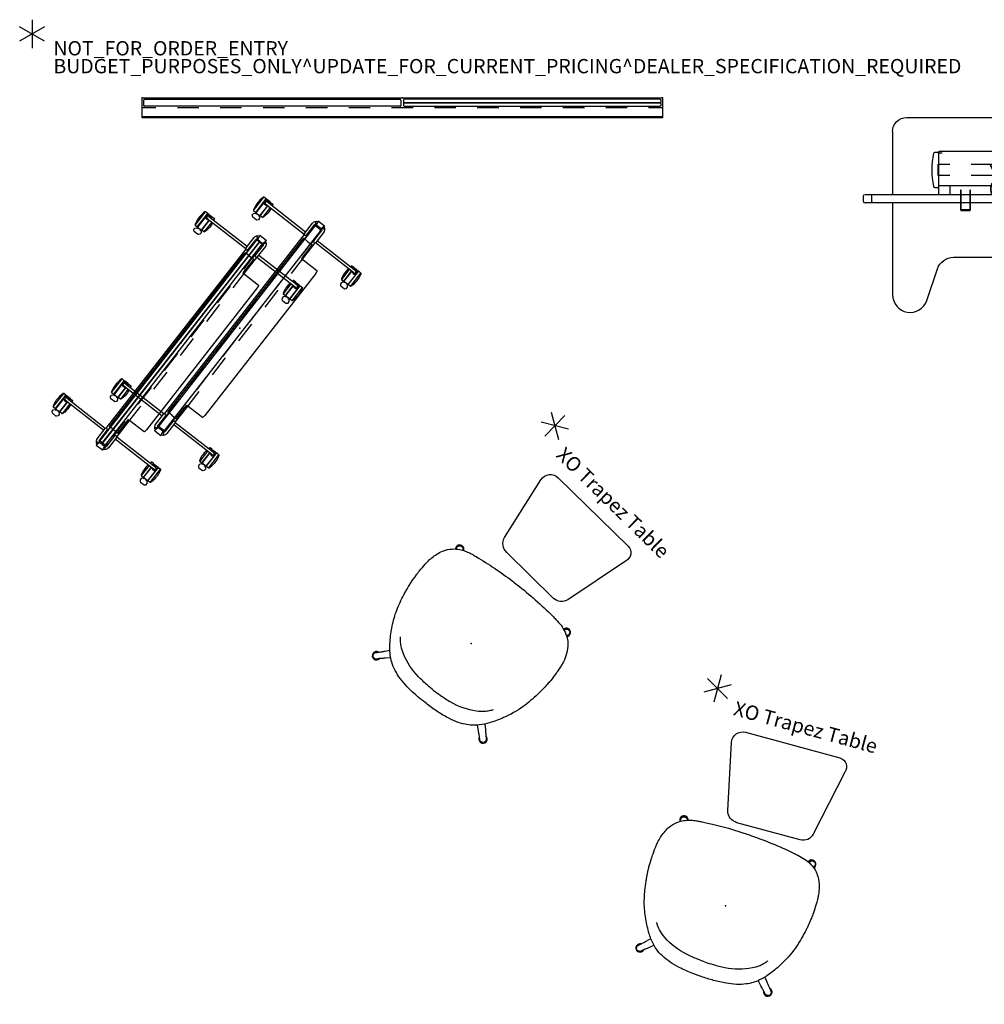
# Model space of a CAD drawing. Units: inches. Extents: x 0 to 301, y 10 to 222.
# Drawn here: x 0 to 135, y 84 to 222 of the extents above; entities that cross this region are included whole.
import ezdxf

# ---------------------------------------------------------------- set-up
doc = ezdxf.new("R2010")
doc.units = ezdxf.units.IN
doc.header["$MEASUREMENT"] = 0
for name, color, linetype in [('DISPLAY', 5, 'Continuous'), ('DISPLAY-FINISH', 7, 'Continuous'), ('DISPLAY-OTHER', 7, 'Continuous'), ('DISPLAY-PROD_NO', 7, 'Continuous'), ('DISPLAY-TYPE', 7, 'Continuous'), ('DISPLAY-VIEW', 7, 'Continuous'), ('HAA_NO_GRAPHIC', 7, 'Continuous'), ('HAA_NO_GRAPHIC-FINISH', 7, 'Continuous'), ('HAA_NO_GRAPHIC-OTHER', 7, 'Continuous'), ('HAA_NO_GRAPHIC-PROD_NO', 7, 'Continuous'), ('HAA_NO_GRAPHIC-TYPE', 7, 'Continuous'), ('HAA_NO_GRAPHIC-VIEW', 7, 'Continuous'), ('HARDWARE', 4, 'Continuous'), ('PROP-BONUS-COUNT', 7, 'Continuous'), ('PROP-BONUS-FINISH', 7, 'Continuous'), ('PROP-BONUS-PROD_NO', 7, 'Continuous'), ('SEAT', 5, 'Continuous'), ('TERRITORY', 5, 'Continuous'), ('TILE', 3, 'Continuous')]:
    doc.layers.add(name, color=color, linetype=linetype)
doc.styles.get("Standard").update_dxf_attribs({"font": 'arial.ttf'})

# ---------------------------------------------------------------- blocks, each defined once
blk = doc.blocks.new('BBUBBLET')
at = {"layer": 'PROP-BONUS-COUNT'}
for p, q in [((0, 2), (0, -2)), ((1.7321, -1), (-1.7321, 1)), ((1.7321, 1), (-1.7321, -1))]:
    blk.add_line(p, q, dxfattribs=at)
blk.add_point((0, 0), dxfattribs=at)
at = {"layer": 'PROP-BONUS-FINISH'}
blk.add_attdef('FINISH', (3, -5.5), '', height=2, dxfattribs=at)
at = {"layer": 'PROP-BONUS-PROD_NO', "flags": 8}
blk.add_attdef('PROD_NO', (3, -3), '', height=2, dxfattribs=at)
blk = doc.blocks.new('phz200_36_0p')
at = {"layer": 'TERRITORY'}
for p, q in [((-18.89, 8.15), (-18.68, 8.37)), ((-18.68, 8.37), (-18.44, 8.37)), ((-18.44, 8.37), (-18.23, 8.17)), ((-18.06, 8.66), (-18.11, 8.61)), ((-18.11, 8.61), (-18.11, 8.22)), ((-18.11, 8.61), (-15.73, 8.61)), ((-17.7, 8.76), (-18.06, 8.66)), ((-17.33, 8.81), (-17.7, 8.76)), ((-17.13, 8.83), (-17.33, 8.81)), ((-16.78, 8.83), (-17.13, 8.83)), ((-16.41, 8.8), (-16.78, 8.83)), ((-16.07, 8.74), (-16.41, 8.8)), ((-15.76, 8.66), (-16.07, 8.74)), ((-15.73, 8.61), (-15.76, 8.66)), ((-15.73, 8.22), (-15.73, 8.61)), ((13.39, 8.15), (13.59, 8.37)), ((13.59, 8.37), (13.83, 8.37)), ((13.83, 8.37), (14.05, 8.17)), ((14.22, 8.66), (14.17, 8.61)), ((14.17, 8.61), (14.17, 8.22)), ((14.17, 8.61), (16.54, 8.61)), ((14.57, 8.76), (14.22, 8.66)), ((14.94, 8.81), (14.57, 8.76)), ((15.14, 8.83), (14.94, 8.81)), ((15.5, 8.83), (15.14, 8.83)), ((15.86, 8.8), (15.5, 8.83)), ((16.2, 8.74), (15.86, 8.8)), ((16.52, 8.66), (16.2, 8.74)), ((16.54, 8.61), (16.52, 8.66)), ((16.55, 8.22), (16.54, 8.61)), ((-18.89, 7.51), (-18.89, 8.15)), ((-18.87, 7.42), (-18.89, 7.51)), ((-18.68, 7.29), (-18.87, 7.42)), ((-18.43, 7.29), (-18.68, 7.29)), ((-18.22, 7.47), (-18.43, 7.29)), ((-18.23, 8.17), (-18.23, 7.98)), ((-18.23, 7.98), (-18.13, 7.98)), ((-18.13, 7.66), (-18.22, 7.66)), ((-18.22, 7.66), (-18.22, 7.47)), ((-15.73, 8.17), (-18.12, 8.17)), ((-18.12, 8.17), (-18.12, 7.47)), ((-18.12, 7.47), (-16.33, 7.47)), ((-18.11, 8.22), (-15.73, 8.22)), ((-18.11, 7.04), (-18.11, 7.43)), ((-18.11, 7.43), (-16.33, 7.43)), ((-18.06, 6.99), (-18.11, 7.04)), ((-16.33, 7.03), (-18.11, 7.04)), ((-17.7, 6.89), (-18.06, 6.99)), ((-16.33, 7.83), (-16.33, 1.03)), ((-15.96, 7.83), (-15.96, 1.03)), ((-15.96, 7.47), (-15.73, 7.47)), ((-15.96, 7.43), (-15.73, 7.43)), ((-15.73, 7.03), (-15.96, 7.03)), ((-15.76, 6.99), (-15.96, 6.94)), ((-15.73, 7.03), (-15.76, 6.99)), ((-15.73, 7.47), (-15.73, 8.17)), ((-15.73, 7.43), (-15.73, 7.03)), ((13.38, 7.51), (13.39, 8.15)), ((13.41, 7.42), (13.38, 7.51)), ((13.59, 7.29), (13.41, 7.42)), ((13.84, 7.29), (13.59, 7.29)), ((14.06, 7.47), (13.84, 7.29)), ((14.05, 8.17), (14.05, 7.98)), ((14.05, 7.98), (14.15, 7.98)), ((14.15, 7.66), (14.06, 7.66)), ((14.06, 7.66), (14.06, 7.47)), ((16.55, 8.17), (14.15, 8.17)), ((14.15, 8.17), (14.15, 7.47)), ((14.15, 7.47), (15.94, 7.47)), ((14.17, 8.22), (16.55, 8.22)), ((14.17, 7.04), (14.17, 7.43)), ((14.17, 7.43), (15.94, 7.43)), ((14.22, 6.99), (14.17, 7.04)), ((15.94, 7.03), (14.17, 7.04)), ((14.57, 6.89), (14.22, 6.99)), ((15.94, 7.83), (15.94, 1)), ((16.32, 7.83), (16.32, 1.03)), ((16.32, 7.47), (16.55, 7.47)), ((16.32, 7.43), (16.55, 7.43)), ((16.54, 7.03), (16.32, 7.03)), ((16.52, 6.99), (16.32, 6.94)), ((16.54, 7.03), (16.52, 6.99)), ((16.55, 7.43), (16.54, 7.03)), ((16.55, 7.47), (16.55, 8.17)), ((-17.33, 6.84), (-17.7, 6.89)), ((-17.13, 6.82), (-17.33, 6.84)), ((-16.78, 6.82), (-17.13, 6.82)), ((-16.41, 6.85), (-16.78, 6.82)), ((-16.33, 6.86), (-16.41, 6.85)), ((14.94, 6.84), (14.57, 6.89)), ((15.14, 6.82), (14.94, 6.84)), ((15.5, 6.82), (15.14, 6.82)), ((15.86, 6.85), (15.5, 6.82)), ((15.94, 6.86), (15.86, 6.85)), ((-18.63, 0.55), (-18.62, 0.56)), ((-18.62, 0.55), (-18.63, 0.55)), ((-18.63, 0.55), (-18.63, 0.54)), ((-18.63, 0.54), (-18.63, 0.55)), ((-18.63, 0.54), (-18.63, -0.54)), ((-18.61, 0.56), (-18.62, 0.55)), ((-17.84, 0.41), (-18.61, 0.56)), ((-16.05, 1.03), (-17.89, 1.03)), ((-16.05, 0.66), (-17.85, 0.65)), ((-17.83, 0.48), (-17.84, 0.46)), ((-17.84, 0.46), (-17.84, 0.44)), ((-17.84, 0.41), (-17.84, 0.44)), ((-17.84, -0.44), (-17.84, 0.41)), ((-17.8, 0.5), (-17.83, 0.48)), ((-17.56, 0.55), (-17.8, 0.5)), ((-17.54, 0.56), (-17.56, 0.55)), ((-17.54, 0.65), (-17.54, 0.57)), ((-17.54, 0.57), (-17.54, 0.56)), ((-16.23, 0.66), (-16.23, 0.56)), ((-15.44, 0.56), (-16.23, 0.56)), ((15.89, 0.95), (-15.89, 0.95)), ((-15.44, 0.64), (-15.42, 0.67)), ((-15.44, 0.61), (-15.44, 0.64)), ((-15.44, 0), (-15.44, 0.61)), ((-15.44, 0.56), (-13.5, 0.56)), ((-15.44, 0), (-15.44, -0.72)), ((-15.42, 0.67), (-15.39, 0.68)), ((-15.39, 0.68), (-15.36, 0.69)), ((-15.36, 0.69), (15.36, 0.69)), ((-10.5, 0.56), (-7.5, 0.56)), ((-4.5, 0.56), (-1.5, 0.56)), ((1.5, 0.56), (4.5, 0.56)), ((7.5, 0.56), (10.5, 0.56)), ((13.5, 0.56), (15.44, 0.56)), ((15.39, 0.68), (15.36, 0.69)), ((15.42, 0.67), (15.39, 0.68)), ((15.44, 0.64), (15.42, 0.67)), ((15.44, 0.61), (15.44, 0.64)), ((15.44, 0), (15.44, 0.61)), ((16.23, 0.56), (15.44, 0.56)), ((15.44, 0), (15.44, -0.72)), ((16.05, 1.03), (17.89, 1.03)), ((16.05, 0.66), (17.85, 0.65)), ((16.23, 0.66), (16.23, 0.56)), ((17.54, 0.65), (17.54, 0.57)), ((17.54, 0.57), (17.54, 0.56)), ((17.54, 0.56), (17.56, 0.55)), ((17.56, 0.55), (17.8, 0.5)), ((17.8, 0.5), (17.83, 0.48)), ((17.83, 0.48), (17.84, 0.46)), ((17.84, 0.41), (18.61, 0.56)), ((17.84, 0.46), (17.84, 0.44)), ((17.84, 0.41), (17.84, 0.44)), ((17.84, -0.44), (17.84, 0.41)), ((18.61, 0.56), (18.62, 0.55)), ((18.63, 0.55), (18.62, 0.56)), ((18.62, 0.55), (18.63, 0.55)), ((18.63, 0.55), (18.63, 0.54)), ((18.63, 0.54), (18.63, 0.55)), ((18.63, 0.54), (18.63, -0.54)), ((-18.63, -0.54), (-18.63, -0.55)), ((-18.63, -0.55), (-18.62, -0.56)), ((-18.62, -0.56), (-17.84, -0.41)), ((-16.05, -1.03), (-17.89, -1.03)), ((-16.05, -0.66), (-17.85, -0.65)), ((-17.84, -0.46), (-17.84, -0.44)), ((-17.83, -0.48), (-17.84, -0.46)), ((-17.8, -0.5), (-17.83, -0.48)), ((-17.56, -0.55), (-17.8, -0.5)), ((-17.54, -0.56), (-17.56, -0.55)), ((-17.54, -0.57), (-17.54, -0.56)), ((-17.54, -0.65), (-17.54, -0.57)), ((-16.33, -7.83), (-16.33, -1.03)), ((-15.44, -0.56), (-16.23, -0.56)), ((-16.23, -0.66), (-16.23, -0.56)), ((-15.96, -7.83), (-15.96, -1.03)), ((-13.01, -0.95), (-15.89, -0.95)), ((-15.44, -0.56), (-13.5, -0.56)), ((-15.44, -0.72), (-15.44, -0.75)), ((-15.44, -0.75), (-15.42, -0.78)), ((-15.42, -0.78), (-15.39, -0.79)), ((-15.39, -0.79), (-15.36, -0.8)), ((-15.36, -0.8), (-13.01, -0.8)), ((-13.01, -0.8), (-13.01, -3.55)), ((-10.5, -0.95), (-13.01, -0.95)), ((-10.5, -0.56), (-7.5, -0.56)), ((-4.5, -0.95), (-7.5, -0.95)), ((-4.5, -0.56), (-1.5, -0.56)), ((1.5, -0.95), (-1.5, -0.95)), ((1.5, -0.56), (4.5, -0.56)), ((7.5, -0.95), (4.5, -0.95)), ((7.5, -0.56), (10.5, -0.56)), ((13.01, -0.95), (10.5, -0.95)), ((15.36, -0.8), (13.01, -0.8)), ((13.01, -0.8), (13.01, -3.55)), ((15.89, -0.95), (13.01, -0.95)), ((13.5, -0.56), (15.44, -0.56)), ((15.39, -0.79), (15.36, -0.8)), ((15.42, -0.78), (15.39, -0.79)), ((15.44, -0.75), (15.42, -0.78)), ((16.23, -0.56), (15.44, -0.56)), ((15.44, -0.72), (15.44, -0.75)), ((15.94, -7.83), (15.94, -1)), ((16.05, -0.66), (17.85, -0.65)), ((16.05, -1.03), (17.89, -1.03)), ((16.23, -0.66), (16.23, -0.56)), ((16.32, -7.83), (16.32, -1.03)), ((17.54, -0.56), (17.56, -0.55)), ((17.54, -0.57), (17.54, -0.56)), ((17.54, -0.65), (17.54, -0.57)), ((17.56, -0.55), (17.8, -0.5)), ((17.8, -0.5), (17.83, -0.48)), ((17.83, -0.48), (17.84, -0.46)), ((18.62, -0.56), (17.84, -0.41)), ((17.84, -0.46), (17.84, -0.44)), ((18.63, -0.55), (18.62, -0.56)), ((18.63, -0.54), (18.63, -0.55)), ((-13.01, -3.55), (-12.98, -3.59)), ((-12.98, -3.59), (-12.89, -3.63)), ((-12.89, -3.63), (-12.76, -3.65)), ((-12.76, -3.65), (-12.61, -3.66)), ((12.61, -3.66), (-12.61, -3.66)), ((12.76, -3.65), (12.61, -3.66)), ((12.89, -3.63), (12.76, -3.65)), ((12.98, -3.59), (12.89, -3.63)), ((13.01, -3.55), (12.98, -3.59)), ((-17.7, -6.89), (-18.06, -6.99)), ((-17.33, -6.84), (-17.7, -6.89)), ((-17.13, -6.82), (-17.33, -6.84)), ((-16.78, -6.82), (-17.13, -6.82)), ((-16.41, -6.85), (-16.78, -6.82)), ((-16.33, -6.86), (-16.41, -6.85)), ((14.57, -6.89), (14.22, -6.99)), ((14.94, -6.84), (14.57, -6.89)), ((15.14, -6.82), (14.94, -6.84)), ((15.5, -6.82), (15.14, -6.82)), ((15.86, -6.85), (15.5, -6.82)), ((15.94, -6.86), (15.86, -6.85)), ((-18.87, -7.42), (-18.89, -7.51)), ((-18.89, -7.51), (-18.89, -8.15)), ((-18.89, -8.15), (-18.68, -8.37)), ((-18.68, -7.29), (-18.87, -7.42)), ((-18.43, -7.29), (-18.68, -7.29)), ((-18.44, -8.37), (-18.23, -8.17)), ((-18.22, -7.47), (-18.43, -7.29)), ((-18.23, -8.17), (-18.23, -7.98)), ((-18.23, -7.98), (-18.13, -7.98)), ((-18.22, -7.66), (-18.22, -7.47)), ((-18.13, -7.66), (-18.22, -7.66)), ((-18.12, -8.17), (-18.12, -7.47)), ((-18.12, -7.47), (-16.33, -7.47)), ((-15.73, -8.17), (-18.12, -8.17)), ((-18.06, -6.99), (-18.11, -7.04)), ((-16.33, -7.03), (-18.11, -7.04)), ((-18.11, -7.04), (-18.11, -7.43)), ((-18.11, -7.43), (-16.33, -7.43)), ((-18.11, -8.61), (-18.11, -8.22)), ((-18.11, -8.22), (-15.73, -8.22)), ((-15.76, -6.99), (-15.96, -6.94)), ((-15.73, -7.03), (-15.96, -7.03)), ((-15.96, -7.43), (-15.73, -7.43)), ((-15.96, -7.47), (-15.73, -7.47)), ((-15.73, -7.03), (-15.76, -6.99)), ((-15.73, -7.43), (-15.73, -7.03)), ((-15.73, -7.47), (-15.73, -8.17)), ((-15.73, -8.22), (-15.73, -8.61)), ((13.41, -7.42), (13.38, -7.51)), ((13.38, -7.51), (13.39, -8.15)), ((13.39, -8.15), (13.59, -8.37)), ((13.59, -7.29), (13.41, -7.42)), ((13.84, -7.29), (13.59, -7.29)), ((13.83, -8.37), (14.05, -8.17)), ((14.06, -7.47), (13.84, -7.29)), ((14.05, -8.17), (14.05, -7.98)), ((14.05, -7.98), (14.15, -7.98)), ((14.06, -7.66), (14.06, -7.47)), ((14.15, -7.66), (14.06, -7.66)), ((14.15, -8.17), (14.15, -7.47)), ((14.15, -7.47), (15.94, -7.47)), ((16.55, -8.17), (14.15, -8.17)), ((14.22, -6.99), (14.17, -7.04)), ((15.94, -7.03), (14.17, -7.04)), ((14.17, -7.04), (14.17, -7.43)), ((14.17, -7.43), (15.94, -7.43)), ((14.17, -8.61), (14.17, -8.22)), ((14.17, -8.22), (16.55, -8.22)), ((16.52, -6.99), (16.32, -6.94)), ((16.54, -7.03), (16.32, -7.03)), ((16.32, -7.43), (16.55, -7.43)), ((16.32, -7.47), (16.55, -7.47)), ((16.54, -7.03), (16.52, -6.99)), ((16.55, -7.43), (16.54, -7.03)), ((16.55, -8.22), (16.54, -8.61)), ((16.55, -7.47), (16.55, -8.17)), ((-18.68, -8.37), (-18.44, -8.37)), ((-18.06, -8.66), (-18.11, -8.61)), ((-18.11, -8.61), (-15.73, -8.61)), ((-17.7, -8.76), (-18.06, -8.66)), ((-17.33, -8.81), (-17.7, -8.76)), ((-17.13, -8.83), (-17.33, -8.81)), ((-16.78, -8.83), (-17.13, -8.83)), ((-16.41, -8.8), (-16.78, -8.83)), ((-16.07, -8.74), (-16.41, -8.8)), ((-15.76, -8.66), (-16.07, -8.74)), ((-15.73, -8.61), (-15.76, -8.66)), ((13.59, -8.37), (13.83, -8.37)), ((14.22, -8.66), (14.17, -8.61)), ((14.17, -8.61), (16.54, -8.61)), ((14.57, -8.76), (14.22, -8.66)), ((14.94, -8.81), (14.57, -8.76)), ((15.14, -8.83), (14.94, -8.81)), ((15.5, -8.83), (15.14, -8.83)), ((15.86, -8.8), (15.5, -8.83)), ((16.2, -8.74), (15.86, -8.8)), ((16.52, -8.66), (16.2, -8.74)), ((16.54, -8.61), (16.52, -8.66))]:
    blk.add_line(p, q, dxfattribs=at)
for centre, radius, start, end in [((-16.14, 7.82), 0.33, 303.4531, 233.4832), ((-16.14, 7.83), 0.189, 359.9996, 180), ((16.14, 7.82), 0.33, 303.4531, 233.4832), ((16.13, 7.83), 0.189, 359.9996, 180), ((-17.83, 0.36), 0.674, 84.3377, 165.4187), ((-17.85, 0.38), 0.264, 90, 162.8229), ((-16.05, 0.84), 0.187, 270, 90), ((16.05, 0.84), 0.187, 90, 270), ((17.83, 0.36), 0.674, 14.5813, 95.6623), ((17.85, 0.38), 0.264, 17.1771, 90), ((-17.83, -0.36), 0.674, 194.5813, 275.6623), ((-17.85, -0.38), 0.264, 197.1771, 270), ((-16.05, -0.84), 0.187, 270, 90), ((16.05, -0.84), 0.187, 90, 270), ((17.83, -0.36), 0.674, 264.3377, 345.4187), ((17.85, -0.38), 0.264, 270, 342.8229), ((-16.14, -7.82), 0.33, 126.5168, 56.5469), ((-16.14, -7.83), 0.189, 180, 0.0004), ((16.14, -7.82), 0.33, 126.5168, 56.5469), ((16.13, -7.83), 0.189, 180, 0.0004)]:
    blk.add_arc(centre, radius, start, end, dxfattribs=at)
for p in [(-18.24, 0.68), (0, 0), (18.24, -0.69)]:
    blk.add_point(p, dxfattribs=at)
blk = doc.blocks.new('phz220_72_0p')
at = {"layer": 'HARDWARE'}
for p, q in [((0, -2.79685), (0, 0)), ((0, 0), (72.83465, 0)), ((72.83465, 0), (72.83465, -2.79685)), ((0, -1.338425), (1.917325, -1.338425)), ((4.917325, -1.338425), (7.917325, -1.338425)), ((10.917325, -1.338425), (13.917325, -1.338425)), ((16.917325, -1.338425), (19.917325, -1.338425)), ((22.917325, -1.338425), (25.917325, -1.338425)), ((28.917325, -1.338425), (31.917325, -1.338425)), ((34.917325, -1.338425), (37.917325, -1.338425)), ((40.917325, -1.338425), (43.917325, -1.338425)), ((46.917325, -1.338425), (49.917325, -1.338425)), ((52.917325, -1.338425), (55.917325, -1.338425)), ((58.917325, -1.338425), (61.917325, -1.338425)), ((64.917325, -1.338425), (67.917325, -1.338425)), ((70.917325, -1.338425), (72.83465, -1.338425)), ((72.83465, -2.64785), (0, -2.64785)), ((72.83465, -2.79685), (0, -2.79685))]:
    blk.add_line(p, q, dxfattribs=at)
for p in [(0, 0), (72.834595, 0)]:
    blk.add_point(p, dxfattribs=at)
blk = doc.blocks.new('phz210_7036m_0p')
at = {"layer": 'TILE'}
for p, q in [((0.2, -1.064475), (0.2, -0.304475)), ((0.32, -0.184475), (36.08, -0.184475)), ((36.08, -1.184475), (0.32, -1.184475)), ((36.2, -0.304475), (36.2, -1.064475))]:
    blk.add_line(p, q, dxfattribs=at)
for centre, start, end in [((0.32, -0.304475), 90, 180), ((0.32, -1.064475), 180, 270), ((36.08, -0.304475), 0, 90), ((36.08, -1.064475), 270, 0)]:
    blk.add_arc(centre, 0.12, start, end, dxfattribs=at)
for p in [(0, 0), (0, -1.3689), (36.4, -0.00005), (36.4, -1.36895)]:
    blk.add_point(p, dxfattribs=at)
blk = doc.blocks.new('phz210_7036f_0p')
at = {"layer": 'TILE'}
for p, q in [((0.22, -0.24), (0.2, -0.28)), ((0.2, -0.28), (0.2, -0.6)), ((0.2, -0.6), (0.22, -0.64)), ((0.22, -0.73), (0.2, -0.77)), ((0.2, -0.77), (0.2, -1.09)), ((0.2, -1.09), (0.22, -1.13)), ((0.26, -0.22), (0.22, -0.24)), ((0.22, -0.64), (0.26, -0.66)), ((0.26, -0.71), (0.22, -0.73)), ((0.22, -1.13), (0.26, -1.15)), ((0.28, -0.18), (0.26, -0.22)), ((0.26, -0.66), (0.26, -0.71)), ((0.26, -0.66), (36.14, -0.66)), ((0.26, -0.71), (36.14, -0.71)), ((0.26, -1.15), (0.28, -1.18)), ((36.12, -0.18), (0.28, -0.18)), ((0.28, -1.18), (36.12, -1.18)), ((36.12, -0.18), (36.14, -0.22)), ((36.14, -1.15), (36.12, -1.18)), ((36.14, -0.22), (36.18, -0.24)), ((36.18, -0.64), (36.14, -0.66)), ((36.14, -0.66), (36.14, -0.71)), ((36.14, -0.71), (36.18, -0.73)), ((36.18, -1.13), (36.14, -1.15)), ((36.18, -0.24), (36.2, -0.28)), ((36.2, -0.6), (36.18, -0.64)), ((36.18, -0.73), (36.2, -0.77)), ((36.2, -1.09), (36.18, -1.13)), ((36.2, -0.28), (36.2, -0.6)), ((36.2, -0.77), (36.2, -1.09))]:
    blk.add_line(p, q, dxfattribs=at)
for p in [(0, 0), (0, -1.37), (36.4, 0), (36.4, -1.37)]:
    blk.add_point(p, dxfattribs=at)
blk = doc.blocks.new('gy96111_1a_0p')
at = {"layer": 'DISPLAY'}
for p, q in [((6.54, 10.5), (6.54, 12.11)), ((6.54, 12.11), (8.11, 12.11)), ((8.11, 12.11), (8.11, 10.5)), ((9.51, -12.08), (9.51, 12.08)), ((6.54, 4.5), (6.54, 7.5)), ((8.11, 7.5), (8.11, 4.5)), ((6.54, -1.5), (6.54, 1.5)), ((8.11, 1.5), (8.11, -1.5)), ((6.54, -7.5), (6.54, -4.5)), ((8.11, -4.5), (8.11, -7.5)), ((6.54, -12.11), (6.54, -10.5)), ((8.11, -10.5), (8.11, -12.11)), ((8.11, -12.11), (6.54, -12.11))]:
    blk.add_line(p, q, dxfattribs=at)
for points in [[(11.74, 22.58), (11, 22.58, 0.414212), (10.78, 22.36)], [(11.74, 22.58, -0.414212), (11.96, 22.36)], [(11.74, 21.4), (11, 21.4, -0.414212), (10.78, 21.62)], [(11.74, 21.4, 0.414212), (11.96, 21.62)], [(1.97, 18.5, 0.414214), (0, 16.54)], [(11.96, 18.5), (24.82, 18.5, -0.848465), (25.61, 13.72), (21.17, 12.21, 0.321324), (19.57, 9.97)], [(1.97, -18.5, -0.414214), (0, -16.54), (0, 16.54)], [(4.93, -11.99), (4.77, -11.99, -0.414442), (4.7, -11.92), (4.7, 11.92, -0.413409), (4.77, 11.99), (4.93, 11.99, -0.41421), (4.99, 11.92), (4.99, 11.55)], [(11.96, -18.5), (24.82, -18.5, 0.848465), (25.61, -13.72), (21.17, -12.21, -0.321324), (19.57, -9.97), (19.57, 9.97)], [(4.99, -11.55), (4.99, -11.92, -0.413639), (4.93, -11.99, 0.998041)], [(11.74, -21.4), (11, -21.4, 0.414212), (10.78, -21.62)], [(11.74, -21.4, -0.414212), (11.96, -21.62)], [(11.74, -22.58), (11, -22.58, -0.414212), (10.78, -22.36)], [(11.74, -22.58, 0.414212), (11.96, -22.36)]]:
    blk.add_lwpolyline(points, format="xyb", dxfattribs=at)
for points in [[(10.78, 9), (10.78, 22.36)], [(11.96, 22.36), (11.96, 9)], [(1.97, 18.5), (10.78, 18.5)], [(9.51, 12.06), (10.78, 12.06)], [(9.51, 10.5), (10.78, 10.5)], [(10.78, 7.66), (10.78, 8.92)], [(11.96, 8.92), (11.96, 7.66)], [(10.78, -7.58), (10.78, 7.58)], [(11.96, 7.58), (11.96, -7.58)], [(10.78, -8.92), (10.78, -7.66)], [(11.96, -7.66), (11.96, -8.92)], [(10.78, -22.36), (10.78, -9)], [(11.96, -9), (11.96, -22.36)], [(9.51, -10.5), (10.78, -10.5)], [(9.51, -12.06), (10.78, -12.06)], [(1.97, -18.5), (10.78, -18.5)]]:
    blk.add_lwpolyline(points, dxfattribs=at)
for points in [[(9.83, 12.08), (9.83, 12.52, 0.357273), (9.65, 12.73, 0.09936), (5, 12.73, 0.361552), (4.83, 12.52), (4.83, 12.08)], [(10.17, 9), (12.89, 9, -0.414214), (13.01, 8.88), (13.01, 7.7, -0.414214), (12.89, 7.58), (10.17, 7.58), (10.17, 7.66), (12.89, 7.66, 0.414214), (12.93, 7.7), (12.93, 8.88, 0.414213), (12.89, 8.92), (10.17, 8.92)], [(10.17, -9), (12.89, -9, 0.414214), (13.01, -8.88), (13.01, -7.7, 0.414214), (12.89, -7.58), (10.17, -7.58), (10.17, -7.66), (12.89, -7.66, -0.414214), (12.93, -7.7), (12.93, -8.88, -0.414213), (12.89, -8.92), (10.17, -8.92)], [(9.83, -12.08), (9.83, -12.52, -0.357273), (9.65, -12.73, -0.09936), (5, -12.73, -0.361552), (4.83, -12.52), (4.83, -12.08)]]:
    blk.add_lwpolyline(points, format="xyb", close=True, dxfattribs=at)
blk.add_point((0, 0), dxfattribs=at)
at = {"layer": 'DISPLAY-FINISH'}
blk.add_attdef('FINISH', (11, -5), '', height=2, rotation=90, dxfattribs=at)
at = {"layer": 'DISPLAY-OTHER'}
blk.add_attdef('OTHER', (13.5, -5), '', height=2, rotation=90, dxfattribs=at)
at = {"layer": 'DISPLAY-PROD_NO', "flags": 8}
blk.add_attdef('PROD_NO', (8.5, -5), '', height=2, rotation=90, dxfattribs=at)
at = {"layer": 'DISPLAY-TYPE', "flags": 2}
blk.add_attdef('TYPE', (16, -5), '', height=2, rotation=90, dxfattribs=at)
at = {"layer": 'DISPLAY-VIEW', "flags": 2}
blk.add_attdef('VIEW', (18.5, -5), '', height=2, rotation=90, dxfattribs=at)
blk = doc.blocks.new('onorby700lnp_0p')
at = {"layer": 'SEAT'}
for p, q in [((0.18, 11.73), (0.18, 11.73)), ((2.82, 11.97), (2.82, 11.97)), ((8.09, 10.89), (8.09, 10.89)), ((-8.31, 8.91), (-8.28, 8.88)), ((-8.28, 8.88), (-7.74, 8.39)), ((-8.97, 8.19), (-9.01, 8.22)), ((-8.49, 7.66), (-8.97, 8.18)), ((10.04, 6.94), (10.04, 6.93)), ((-8.97, -8.32), (-8.42, -7.73)), ((-9.01, -8.36), (-8.97, -8.32)), ((-8.28, -9.02), (-8.31, -9.05)), ((-7.66, -8.45), (-8.28, -9.02)), ((8.09, -10.88), (8.09, -10.88)), ((0.18, -11.72), (0.18, -11.72)), ((2.82, -11.96), (2.82, -11.96))]:
    blk.add_line(p, q, dxfattribs=at)
for points in [[(-10.47, 0, -0.009669), (-10.44, 1.23, -0.026543), (-10.26, 3.34, -0.029053), (-9.97, 4.77, -0.039781), (-9.51, 6.07, -0.101628), (-8.09, 8.08, -0.042977), (-6.74, 9.14, -0.016289), (-5.85, 9.69, -0.034624), (-3.84, 10.69, -0.039106), (-1.59, 11.39, -0.014448), (-0.41, 11.63, -0.00589), (0.18, 11.73)], [(0.18, 11.73, -0.005116), (0.45, 11.77, -0.003633), (0.73, 11.8, -0.001533), (0.91, 11.83)], [(0.91, 11.83, -0.003989), (1.51, 11.89, -0.007962), (2.11, 11.94, -0.01233), (2.7, 11.96, -0.002973), (2.82, 11.97)], [(2.82, 11.97, -0.004882), (3.57, 11.96, -0.014742), (4.83, 11.91, -0.021605), (5.69, 11.81, -0.029338), (6.5, 11.62, -0.075884), (8.08, 10.9)], [(-9.95, 9.26, -0.006878), (-9.96, 9.32, -0.015522), (-9.96, 9.38, -0.032138), (-9.96, 9.47, -0.036425), (-9.94, 9.55, -0.073451), (-9.9, 9.65)], [(-9.83, 9.74, -0.00862), (-9.81, 9.76, -0.033991), (-9.76, 9.8, -0.064559), (-9.68, 9.84, -0.043765), (-9.61, 9.86, -0.034775), (-9.52, 9.87, -0.026137), (-9.44, 9.87, -0.009864), (-9.4, 9.86, -0.004985), (-9.35, 9.86)], [(-9.35, 9.86), (-9.35, 9.86, -0.001634), (-9.34, 9.86)], [(-9.31, 9.85, -0.048433), (-9.3, 9.84, -0.042021), (-9.28, 9.83)], [(-9.28, 9.83, -0.023424), (-9.23, 9.78, -0.00642), (-9.16, 9.71, 0.007468), (-8.94, 9.49, 0.006237), (-8.58, 9.15, -0.000706), (-8.38, 8.97, -0.002349), (-8.31, 8.91)], [(-9.28, 9.83), (-9.28, 9.83, 0.001773), (-9.28, 9.83)], [(8.08, 10.9), (8.08, 10.9, -0.000898), (8.09, 10.89)], [(8.09, 10.89, -0.086122), (9, 10, -0.05304), (9.49, 9.17, -0.03326), (9.75, 8.47, -0.028155), (9.92, 7.72, -0.010802), (10, 7.26, -0.004104), (10.04, 6.94)], [(9.17, 9.77, -0.007156), (9.19, 9.79, -0.016778), (9.23, 9.82, 0.005049), (9.24, 9.83)], [(9.24, 9.83, -0.04171), (9.25, 9.84, -0.055209), (9.27, 9.85)], [(9.24, 9.83), (9.24, 9.83, 0.001749), (9.24, 9.83)], [(9.28, 9.85, -0.021933), (9.29, 9.86, -0.006255), (9.29, 9.86, -0.002756), (9.29, 9.86, -0.00234), (9.3, 9.86)], [(9.3, 9.86, -0.006878), (9.36, 9.86, -0.015522), (9.43, 9.87, -0.032138), (9.52, 9.86, -0.036425), (9.59, 9.85, -0.073451), (9.7, 9.81)], [(9.7, 9.81, -0.006811), (9.78, 9.74, -0.01197), (9.81, 9.7, -0.023028), (9.83, 9.68, -0.03756), (9.85, 9.65, -0.053928), (9.89, 9.58, -0.04207), (9.9, 9.5, -0.032968), (9.91, 9.42, -0.019965), (9.91, 9.35, -0.011703), (9.9, 9.29, -0.003323), (9.9, 9.26)], [(-9.95, 9.23, -0.021933), (-9.95, 9.24, -0.006255), (-9.95, 9.25, -0.002756), (-9.95, 9.25, -0.00234), (-9.95, 9.26)], [(-9.92, 9.19, -0.04171), (-9.93, 9.21, -0.055209), (-9.94, 9.22)], [(-9.01, 8.22, -0.004072), (-9.13, 8.35, 0.002523), (-9.3, 8.55, 0.005287), (-9.58, 8.85, 0.009765), (-9.86, 9.12, -0.025846), (-9.92, 9.19)], [(-9.92, 9.19), (-9.92, 9.19, 0.001749), (-9.92, 9.19)], [(-8.39, 0.11, -0.004226), (-8.34, 1.26, -0.008507), (-8.28, 2.11, -0.013405), (-8.19, 2.96, -0.096276), (-6.96, 6.59, -0.050083), (-6.3, 7.52, -0.041596), (-5.78, 8.01, -0.0087), (-5.56, 8.19, -0.00482), (-5.33, 8.36)], [(9.87, 9.19, -0.020642), (9.84, 9.15, -0.004759), (9.81, 9.13, -0.003351), (9.76, 9.07, 0.006791), (9.6, 8.91)], [(9.89, 9.22, -0.048433), (9.88, 9.21, -0.042021), (9.87, 9.19)], [(9.87, 9.19), (9.87, 9.19, 0.001773), (9.87, 9.19)], [(9.9, 9.26), (9.9, 9.26, -0.001634), (9.9, 9.25)], [(10.04, 6.94), (10.04, 6.94, 0.002413), (10.04, 6.94)], [(10.04, 6.93, -0.025631), (10.47, 0.88, -0.004214), (10.47, 0)], [(0.18, -11.72, -0.032076), (-2.46, -11.16, -0.055416), (-5.37, -9.95, -0.032483), (-7.15, -8.84, -0.040624), (-8.26, -7.9, -0.082201), (-9.4, -6.3, -0.043079), (-9.9, -5.03, -0.032006), (-10.22, -3.62, -0.025216), (-10.41, -1.83, -0.016751), (-10.47, 0)], [(-8.39, 0.11, 0.004226), (-8.34, -1.04, 0.008507), (-8.28, -1.89, 0.013405), (-8.19, -2.74, 0.096276), (-6.96, -6.37, 0.050083), (-6.3, -7.3, 0.041596), (-5.78, -7.79, 0.0087), (-5.56, -7.97, 0.00482), (-5.33, -8.14)], [(10.47, 0, -0.028311), (10.08, -6.61, -0.013384), (9.97, -7.26, -0.002692), (9.78, -8.34)], [(-9.83, -9.87, -0.00862), (-9.85, -9.85, -0.033991), (-9.89, -9.81, -0.064559), (-9.93, -9.73, -0.043765), (-9.95, -9.65, -0.034775), (-9.96, -9.57, -0.026137), (-9.96, -9.49, -0.009864), (-9.95, -9.44, -0.004985), (-9.95, -9.39)], [(-9.95, -9.39), (-9.95, -9.39, -0.001634), (-9.95, -9.39)], [(-9.94, -9.36, -0.048433), (-9.93, -9.34, -0.042021), (-9.92, -9.33)], [(-9.92, -9.33, -0.023424), (-9.88, -9.28, -0.00642), (-9.8, -9.2, 0.007468), (-9.59, -8.99, 0.006237), (-9.24, -8.62, -0.000706), (-9.07, -8.42, -0.002349), (-9.01, -8.36)], [(-9.92, -9.33), (-9.92, -9.33, 0.001773), (-9.92, -9.33)], [(-8.31, -9.05, -0.004072), (-8.44, -9.17, 0.002523), (-8.64, -9.35, 0.005287), (-8.94, -9.63, 0.009765), (-9.21, -9.9, -0.025846), (-9.28, -9.97)], [(9.78, -8.34, -0.054025), (9.37, -9.41, -0.062248), (8.77, -10.29, -0.060669), (8.09, -10.88)], [(9.56, -9.01, 0.003635), (9.67, -9.12, 0.00337), (9.75, -9.2, -0.000537), (9.81, -9.26, -0.017145), (9.86, -9.31, -0.008019), (9.87, -9.33)], [(9.9, -9.39, -0.006878), (9.91, -9.46, -0.015522), (9.91, -9.52, -0.032138), (9.91, -9.61, -0.036425), (9.89, -9.68, -0.073451), (9.85, -9.79)], [(9.87, -9.33, -0.04171), (9.88, -9.34, -0.055209), (9.89, -9.36)], [(9.87, -9.33), (9.87, -9.33, 0.001749), (9.87, -9.33)], [(9.9, -9.37, -0.021933), (9.9, -9.38, -0.006255), (9.9, -9.38, -0.002756), (9.9, -9.39, -0.00234), (9.9, -9.39)], [(-9.35, -9.99, -0.006878), (-9.41, -10, -0.015522), (-9.47, -10, -0.032138), (-9.56, -10, -0.036425), (-9.64, -9.99, -0.073451), (-9.74, -9.94)], [(-9.33, -9.99, -0.021933), (-9.34, -9.99, -0.006255), (-9.34, -9.99, -0.002756), (-9.34, -9.99, -0.00234), (-9.35, -9.99)], [(-9.28, -9.97, -0.04171), (-9.3, -9.98, -0.055209), (-9.31, -9.99)], [(-9.28, -9.97), (-9.28, -9.97, 0.001749), (-9.28, -9.96)], [(8.08, -10.89, -0.064399), (6.81, -11.52, -0.043232), (5.69, -11.8, -0.014657), (5.18, -11.87, -0.013111), (4.47, -11.92, -0.005637), (3.93, -11.94, -0.008591), (2.82, -11.96)], [(8.09, -10.88), (8.09, -10.88, -0.000898), (8.08, -10.89)], [(9.24, -9.97, -0.004393), (9.22, -9.95, -0.009896), (9.2, -9.94, -0.004819), (9.19, -9.92, -0.003239), (9.17, -9.9, -0.002076), (9.14, -9.88, -0.000993), (9.11, -9.84)], [(9.24, -9.96), (9.24, -9.96, 0.001773), (9.24, -9.97)], [(9.26, -9.98, -0.048433), (9.25, -9.98, -0.042021), (9.24, -9.97)], [(9.78, -9.87, -0.00862), (9.76, -9.9, -0.033991), (9.71, -9.93, -0.064559), (9.64, -9.97, -0.043765), (9.56, -9.99, -0.034775), (9.48, -10, -0.026137), (9.4, -10, -0.009864), (9.35, -10, -0.004985), (9.3, -9.99)], [(9.3, -9.99), (9.3, -9.99, -0.001634), (9.3, -9.99)], [(0.91, -11.82, -0.002467), (0.64, -11.79, -0.003966), (0.36, -11.75, -0.00352), (0.18, -11.72)], [(2.82, -11.96, -0.010022), (2.46, -11.95, -0.006904), (2.11, -11.93, -0.002892), (1.87, -11.91, -0.008518), (0.91, -11.82)]]:
    blk.add_lwpolyline(points, format="xyb", dxfattribs=at)
for centre, start, end in [((-9.49, 9.4), 5.6298, 264.3702), ((9.44, 9.4), 288.1829, 125.8937), ((-9.49, -9.53), 95.6298, 354.3702), ((9.44, -9.53), 226.0565, 76.8666)]:
    blk.add_arc(centre, 0.591, start, end, dxfattribs=at)
blk.add_point((0, 0), dxfattribs=at)
blk = doc.blocks.new('XO Trapez Table')
at = {"layer": 'HAA_NO_GRAPHIC'}
for p, q in [((-55.16, 62.21), (-51.73, 60.21)), ((-51.73, 62.21), (-55.16, 60.21)), ((-53.44, 63.21), (-53.44, 59.21))]:
    blk.add_line(p, q, dxfattribs=at)
blk.add_point((-53.44, 61.21), dxfattribs=at)
at = {"layer": 'HAA_NO_GRAPHIC-FINISH'}
blk.add_attdef('FINISH', (-50.44, 55.71), '', height=2, dxfattribs=at)
at = {"layer": 'HAA_NO_GRAPHIC-OTHER'}
blk.add_attdef('OTHER', (-50.44, 53.21), '', height=2, dxfattribs=at)
at = {"layer": 'HAA_NO_GRAPHIC-PROD_NO', "flags": 8}
blk.add_attdef('PROD_NO', (-50.44, 58.21), '', height=2, dxfattribs=at)
at = {"layer": 'HAA_NO_GRAPHIC-TYPE', "flags": 2}
blk.add_attdef('TYPE', (-50.44, 50.71), '', height=2, dxfattribs=at)
at = {"layer": 'HAA_NO_GRAPHIC-VIEW', "flags": 2}
blk.add_attdef('VIEW', (-50.44, 48.21), '', height=2, dxfattribs=at)
blk = doc.blocks.new('XO Trapez Table 2D')
at = {"elevation": 29.51}
blk.add_lwpolyline([(5.42, -4.87), (19.09, -4.87, -0.525461), (20.3, -6.62), (18.3, -16.15, -0.355686), (16.76, -17.4), (7.57, -17.4, -0.33448), (5.87, -16.12), (3.88, -6.77, -0.477118), (5.42, -4.87, 23.162258)], format="xyb", dxfattribs=at)
ref = blk.add_blockref('XO Trapez Table', (53.44, -61.21))
ref.add_attrib('PROD_NO', 'XO Trapez Table', (3, -3), dxfattribs={"layer": 'HAA_NO_GRAPHIC-PROD_NO', "height": 2})

msp = doc.modelspace()

# ---------------------------------------------------------------- block references
msp.add_blockref('BBUBBLET', (1.73, 219.62)).add_auto_attribs({'PROD_NO': 'NOT_FOR_ORDER_ENTRY', 'FINISH': 'BUDGET_PURPOSES_ONLY^ UPDATE_FOR_CURRENT_PRICING^ DEALER_SPECIFICATION_REQUIRED'})
for name, p in [('phz220_72_0p', (17.17, 210.68)), ('phz210_7036m_0p', (17.17, 210.68)), ('phz210_7036f_0p', (53.57, 210.68))]:
    msp.add_blockref(name, p)
ref = msp.add_blockref('gy96111_1a_0p', (140.75, 207.93), dxfattribs=dict(rotation=270))
ref.add_attrib('PROD_NO', 'Y96111.1A', (135.75, 199.43), dxfattribs={"layer": 'DISPLAY-PROD_NO', "height": 2, "flags": 8})
ref.add_attrib('FINISH', '0H', (135.75, 196.93), dxfattribs={"layer": 'DISPLAY-FINISH', "height": 2})
for name, p, rotation in [('phz200_36_0p', (30.81, 178.43), 52.00000000000001), ('phz200_36_0p', (22.63, 176.41), 52.00000000000001), ('phz210_7036m_0p', (19.08, 164.51, -6), 52.00000000000001), ('phz210_7036f_0p', (10.84, 162.49, -6), 52.00000000000001), ('XO Trapez Table 2D', (74.96, 164.78, 15.1), 315.6516319613741), ('onorby700lnp_0p', (63.22, 134.29), 52.00000000000001), ('XO Trapez Table 2D', (97.72, 128.01), 344.7841594225709), ('onorby700lnp_0p', (98.85, 97.6), 71)]:
    msp.add_blockref(name, p, dxfattribs=dict(rotation=rotation))

doc.saveas('drawing.dxf')
